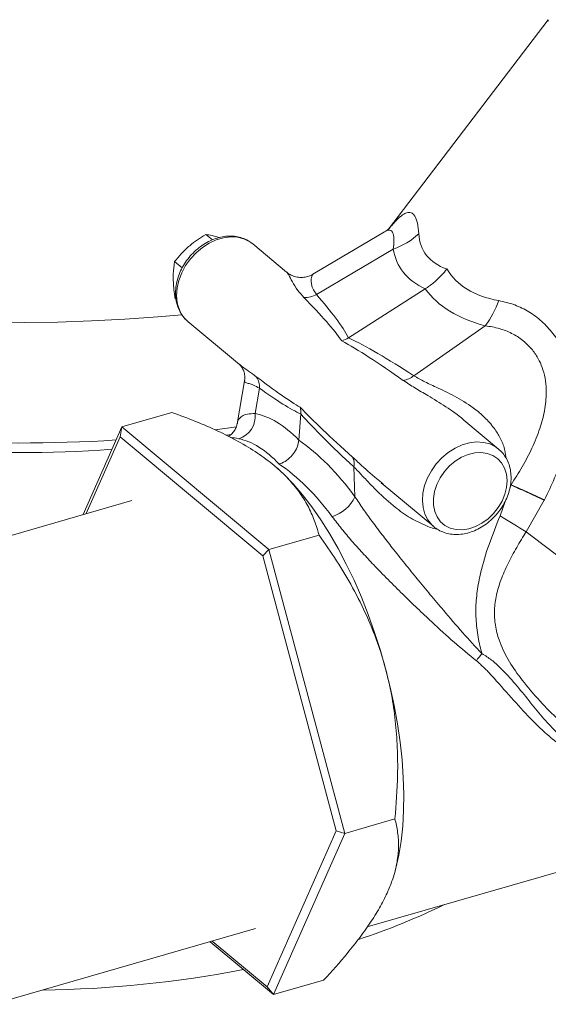
# Model space of a CAD drawing. Extents: x 19.1 to 29.8, y 0.6 to 8.7.
# Drawn here: x 25.5 to 25.6, y 4.2 to 4.4 of the extents above; entities that cross this region are included whole.
import ezdxf

# ---------------------------------------------------------------- set-up
doc = ezdxf.new("R2010")
doc.units = 0
doc.header["$MEASUREMENT"] = 0
doc.layers.get('0').update_dxf_attribs({"linetype": 'CONTINUOUS'})
doc.layers.add('D7', color=7, linetype='CONTINUOUS')

# ---------------------------------------------------------------- blocks, each defined once
blk = doc.blocks.new('A$C5DA616C1')
at = {"lineweight": 15}
for p, q in [((5.299656702436142, 1.469077813051571), (5.266042491797922, 1.425003293724458)), ((5.227645716858159, 1.423919939728524), (5.229046462319541, 1.422750631235559)), ((5.26524668473785, 1.424470203756627), (5.250148755229315, 1.415522961514117)), ((5.24465498572204, 1.415974633087052), (5.237546246504923, 1.421908861119663)), ((5.267089763506835, 1.420838153058988), (5.250929505657229, 1.411261025168775)), ((5.221108872410166, 1.418191052362623), (5.222695197578776, 1.416866819557399)), ((5.273801034918367, 1.412457987898756), (5.257676487115329, 1.402174127336338)), ((5.221187875783944, 1.410530132842061), (5.221405721720561, 1.410348278632023)), ((5.223920441535004, 1.405586207557219), (5.23475485470583, 1.396541868730132)), ((5.271375344128483, 1.394193275631386), (5.286421537076027, 1.404700399241054)), ((5.234699899735741, 1.396655823092585), (5.234785904926053, 1.396580255612481)), ((5.235833045302929, 1.393129292218163), (5.234248127746344, 1.384101855850677)), ((5.238974813532113, 1.391564241852832), (5.238040707559851, 1.386243552102444)), ((5.21001388181455, 1.383445495938318), (5.220552259722847, 1.386487663599407)), ((5.247642004129023, 1.386148490910655), (5.24721974173163, 1.380665869581934)), ((5.21001388181455, 1.383445495938318), (5.201866561116834, 1.365008293489272)), ((5.21001388181455, 1.383445495938318), (5.20967511954078, 1.381337872965949)), ((5.240938227168787, 1.3576305123261), (5.21001388181455, 1.383445495938318)), ((5.234103054453687, 1.383430548763247), (5.2296475016602, 1.382781676200828)), ((5.289225795026756, 1.378767876680431), (5.281911725258954, 1.384873501326922)), ((5.20967511954078, 1.381337872965949), (5.202545847268585, 1.365204358284924)), ((5.239633042436527, 1.356329637856986), (5.20967511954078, 1.381337872965949)), ((5.231881472933981, 1.381658288850414), (5.233062940154806, 1.381864486996189)), ((5.243097110160935, 1.374397224134096), (5.24306693290875, 1.374424429826755)), ((5.259031747531363, 1.368720680147852), (5.258820304583782, 1.374997647208032)), ((5.264556335277252, 1.371664226557749), (5.275599990056858, 1.362445220471837)), ((5.26458778268282, 1.371704059994574), (5.265048123959975, 1.371330311353374)), ((5.29157633161628, 1.370519285368896), (5.29181996601088, 1.371208036599745)), ((5.212127157421595, 1.367970249575245), (5.15878621950343, 1.352572047142306)), ((5.289520391031427, 1.364712089079534), (5.290582054044041, 1.367710788951042)), ((5.298807469542613, 1.367985278485522), (5.295011241244143, 1.361376784393071)), ((5.240938227168787, 1.3576305123261), (5.251476605077098, 1.360672679987189)), ((5.275599990056858, 1.362445220471837), (5.275415614303459, 1.362605436231235)), ((5.240938227168787, 1.3576305123261), (5.239633042436527, 1.356329637856986)), ((5.256883611075143, 1.297917966413129), (5.240938227168787, 1.3576305123261)), ((5.255080157539926, 1.298483095442258), (5.239633042436527, 1.356329637856986)), ((5.261620005991563, 1.278268635327207), (5.405375203329744, 1.319767186267509)), ((5.256883611075143, 1.297917966413129), (5.267421988983461, 1.300960134074218)), ((5.240569154194684, 1.265644941613369), (5.255080157539926, 1.298483095442258)), ((5.241904454074362, 1.26402057875846), (5.256883611075143, 1.297917966413129)), ((5.256883611075143, 1.297917966413129), (5.255080157539926, 1.298483095442258)), ((5.267328006589342, 1.289522369121876), (5.267461437750608, 1.28999676520972)), ((5.182992311877509, 1.261981874326237), (5.238128653935274, 1.277898365290824)), ((5.228581434629422, 1.275142348698335), (5.241904454074362, 1.26402057875846)), ((5.229035052728353, 1.275273371056374), (5.240569154194684, 1.265644941613369)), ((5.241904454074362, 1.26402057875846), (5.240569154194684, 1.265644941613369)), ((5.241904454074362, 1.26402057875846), (5.25244283198268, 1.267062746419558))]:
    blk.add_line(p, q, dxfattribs=at)
at = {"lineweight": 15, "flags": 128}
for points in [[(5.222640596963725, 1.407026829720879), (5.217601219666545, 1.40657048380846), (5.210617756078467, 1.40606516726927), (5.203598811895976, 1.405703607405506), (5.196555878858238, 1.405486411935977), (5.189501178517876, 1.405413947648393), (5.182446424366081, 1.405486434665768)], [(5.299736595413091, 1.468745748986846), (5.29963671665195, 1.469021801063617), (5.299656702436142, 1.469077813051571)], [(5.237546246504923, 1.421908861119663), (5.237340421298743, 1.422073335495133), (5.236898593634226, 1.422381224110341), (5.235688859753406, 1.422977116328248), (5.234343931035841, 1.423321281626437), (5.232900609650873, 1.423404159904029), (5.231398185676323, 1.423223626957579), (5.229877642727931, 1.4227846840173), (5.22838030312894, 1.422099259810405), (5.22694715049504, 1.421186015008251), (5.225617474904087, 1.420069757951321), (5.224427296313831, 1.418781070677806), (5.223408908898687, 1.417355204482833), (5.222590510063728, 1.415830806752556), (5.22199420655723, 1.414249659388656), (5.221636314820234, 1.412654675933007), (5.221526383221939, 1.411089713690856)], [(5.275415614303459, 1.362605436231235), (5.275206180269588, 1.362804101471333), (5.274361381792371, 1.363848147042468), (5.273735940902984, 1.365076832983494), (5.273347347359842, 1.366456098895368), (5.273205931743771, 1.367948729251633), (5.273315863342066, 1.369513688847626), (5.273673755079063, 1.371108674949424), (5.274270058585561, 1.372689822313324), (5.275088457420541, 1.374214217397451), (5.276106844835663, 1.375640083592424), (5.277297023425941, 1.376928770865939), (5.278626699016886, 1.378045030569028), (5.280059851650773, 1.378958275371183), (5.281557191249764, 1.379643696931918), (5.283077734198177, 1.380082639872207), (5.284580158172705, 1.380263175464806), (5.286023479557674, 1.380180297187206), (5.287368408275238, 1.379836129242866), (5.288578142156059, 1.379240237024968), (5.289298832826308, 1.378705922835799)], [(5.291006982031323, 1.372147153528775), (5.290867782054502, 1.373508538343762), (5.290483944457382, 1.374754114008168), (5.289867434880822, 1.375844029531175), (5.289038315668687, 1.37674313248918), (5.288023143086424, 1.377422485665063), (5.286854543936496, 1.37786039590404), (5.285570082480309, 1.378042635657897), (5.284211107240242, 1.37796335289524), (5.282821031262717, 1.377625358799488), (5.281444955052489, 1.377039215370957), (5.280126799717369, 1.376223828821095), (5.278909046857944, 1.375205495962435), (5.277830706322323, 1.37401688622691), (5.276926723467707, 1.372696169326542), (5.276225920716033, 1.371285778898654), (5.275750743523172, 1.369831233081582), (5.275516746238143, 1.36837909144953), (5.275531217153134, 1.366976103842505), (5.275793765162366, 1.365667299843958), (5.276295928656172, 1.364494887981147), (5.277021762179732, 1.363496331972041), (5.277947646959749, 1.36270385235739), (5.279043978362669, 1.362143016336415), (5.28027541992547, 1.361831707653387), (5.281602570694236, 1.361779952552968), (5.282982557962573, 1.361989418766205), (5.284371069516855, 1.362453531154033), (5.285723787063947, 1.363157049317847), (5.286996906451623, 1.364077599066045), (5.288149470263303, 1.365185571335372), (5.289144696449231, 1.366445276646253), (5.289950349312708, 1.367816297653226), (5.290540654799958, 1.369254590677205), (5.290896723884519, 1.370713759002529), (5.291006982031323, 1.372147153528775)], [(5.265471686938159, 1.332554921247944), (5.264375612903368, 1.336408058538341), (5.263157122749828, 1.340217206183389), (5.26182345193499, 1.343960708067957), (5.260381640363473, 1.347617987707324), (5.258840096810207, 1.351168288678348), (5.257207230050103, 1.354591939480576), (5.255492231069748, 1.357869750213361), (5.253704681961477, 1.360983393621922), (5.25185455592349, 1.36391547918957), (5.249952217259736, 1.366649584891588), (5.24800822582716, 1.369170500641248), (5.246033728141331, 1.371463889582287), (5.244039479612045, 1.373517166611649), (5.242036822307842, 1.375318688656693)], [(5.341799263080194, 1.327579640970571), (5.340353056049228, 1.328490952616068), (5.338685202733149, 1.32957755621776), (5.336804044024053, 1.330833963463611), (5.334719602192866, 1.332253504337553), (5.332441703957532, 1.333829402977367), (5.329982333197524, 1.33555354632251), (5.327353695544364, 1.337417296116703), (5.324569254623807, 1.339411001255835), (5.321642838968419, 1.341524895462554), (5.318589196397422, 1.343748223558272), (5.315423941618622, 1.346069730870241), (5.312163132843825, 1.348477620395592), (5.308822991559143, 1.350959750634031), (5.305420325909356, 1.353503831900715), (5.301972720171374, 1.356096641309978), (5.298497139684731, 1.358725474124576), (5.295011241244143, 1.361376784393071)], [(5.267461437750608, 1.28999676520972), (5.267626484402758, 1.290602871817548), (5.268253818123288, 1.293354489759269), (5.268737224905426, 1.296302748613281), (5.269074162561441, 1.299431009370311), (5.269262480009335, 1.30272200852902), (5.269301199484605, 1.306157297111579), (5.269190320987253, 1.309717452355903), (5.268930040070149, 1.313382945653778), (5.268522312262402, 1.317132830059089), (5.267969093093011, 1.320946439117874), (5.267273511408508, 1.324802397207234), (5.266439478266978, 1.328679127596653), (5.265471686938159, 1.332554921247944)]]:
    blk.add_lwpolyline(points, dxfattribs=at)
at = {"lineweight": 15}
for centre, radius, start, end in [((5.262423799648008, 1.434641439834392), 0.01457058490713939, 288.6769405327395, 313.4068547735787), ((5.228529147095902, 1.410863490191252), 0.007006416983484623, 178.1497097635876, 228.8689510021637), ((5.248489008267246, 1.415659628460686), 0.005030282142202837, 267.8132071884397, 299.0230300282149), ((5.27004330566719, 1.416951504004098), 0.02045326458041236, 323.2030904060614, 340.1219725519578), ((5.234857023628496, 1.391679379859907), 0.004119399282779455, 358.39836329286, 33.9695333671735), ((5.268519728624586, 1.397656136181826), 0.004488423230707182, 278.2468264156675, 309.5103774666997), ((5.18936001151113, 1.670278702031176), 0.2902390230119011, 257.6158090649084, 273.839840844726), ((5.233072659038246, 1.385694019612771), 0.004998348934415512, 287.837940430248, 6.31201839526622), ((5.189505431984255, 1.629169023201014), 0.25112550748484, 265.2163006358198, 274.2064850347056), ((5.255818429188185, 1.375641549538562), 0.003070157341562683, 347.8935037295007, 27.5880519455586), ((5.251638948169575, 1.372353205624206), 0.00823703367359226, 288.4479997321243, 333.8323469090513), ((5.126574894645412, 1.090270547377341), 0.3191698522798791, 58.14761438592026, 59.30092096277006), ((5.295695976047714, 1.326625564112351), 0.01349961762503121, 137.5649263847567, 145.7044256623277), ((5.212818177635125, 1.417112439195591), 0.1490887513689719, 288.3683176920899, 295.8594416848165), ((5.19013058628224, 1.50482100749608), 0.2398790052153309, 270.7619264381549, 280.9248407818375)]:
    blk.add_arc(centre, radius, start, end, dxfattribs=at)
for centre, major_axis, ratio, start_param, end_param in [((5.409655080386354, 1.511605693759854), (0.1359028816325938, 0.0916595326637569), 0.2086424579871038, 3.020157906292326, 3.296791556090558), ((5.414108787922952, 1.501179436976408), (0.1457554804447081, 0.08399939947235187), 0.2424637513014379, 3.048285589892636, 3.309368971112643), ((5.409655080386354, 1.511605693759854), (0.1306192426914808, 0.09600275428190788), 0.2666663977534754, 3.112286595517276, 3.388920245315503), ((5.412941715743219, 1.502153683958607), (0.1397418037108841, 0.08881539130265455), 0.3124854842838156, 3.16218428825651, 3.42326766947648), ((5.172620969053856, 1.462258492307678), (0.08548757122608765, -0.06560398258416039), 0.08979704848721756, 0.2874592862717293, 0.5570984172855792), ((5.174226396665009, 1.45850014033158), (0.08439184229432332, -0.06172082771850448), 0.1335225755079812, 0.275571748914421, 0.5377269771540658), ((5.341500860647844, 1.318862982866742), (0.09316390078297523, -0.084965912348469), 0.1146202453526645, 2.520949042500424, 2.783104270740083), ((5.340316127455029, 1.322270148108542), (0.09159216831324615, -0.08151126211830463), 0.08077246902041155, 2.529020751067124, 2.79865988208106), ((5.172620969053856, 1.462258492307678), (0.07899443143539449, -0.07596133513901408), 0.06713982571905323, 5.754850383697613, 6.018350300949167), ((5.176983411208287, 1.462903245594891), (-0.07462188800664801, 0.07727645790071484), 0.0966981730681856, 2.643652222620819, 2.899668237099388), ((5.340316127455029, 1.322270148108542), (0.09739654701928531, -0.07225952180194005), 0.06649053920353962, 3.503462227695306, 3.766962144946772), ((5.243367186347061, 1.328143715309151), (-0.008710792098227357, 0.05818114821692449), 0.4041986965886785, 5.774213318534594, 6.142474709678113), ((5.344257875191122, 1.323266088130053), (0.1014533027752305, -0.07177470311352037), 0.09573869850398396, 3.526327999953051, 3.782344014431594), ((5.239004744192631, 1.327498962021938), (-0.007390762123110971, 0.05353142071952744), 0.401086810367717, 5.771248641762107, 6.146715058103918), ((5.242946491928716, 1.328494902043449), (-0.01415137753728471, 0.0566866154698291), 0.5430015361932733, 5.357522194709348, 5.725783585852837), ((5.239004744192631, 1.327498962021938), (-0.0127800546383241, 0.05205567417288096), 0.5528430804717337, 5.360036491839948, 5.735502908181831)]:
    blk.add_ellipse(centre, major_axis=major_axis, ratio=ratio, start_param=start_param, end_param=end_param, dxfattribs=at)
for points, knots in [([(5.266327145431799, 1.425275025075674), (5.266475199756226, 1.425460157861496), (5.26712411627852, 1.426271587882235), (5.268136073634938, 1.42731019723108), (5.269074561814538, 1.428075236497977), (5.269911423585189, 1.428514684806528), (5.270659805596186, 1.428644773755297), (5.271253736497616, 1.428275109046817), (5.271772308070855, 1.42753361259861), (5.272205548766674, 1.426374529356442), (5.272358538663976, 1.424837559258307), (5.272436333056863, 1.424056019707036)], [0, 0, 0, 0, 0.03896275356893375, 0.1707722799956902, 0.3063399247616398, 0.3516795901275856, 0.4866358741750291, 0.6263520533247375, 0.6755879070942411, 0.835038507369329, 1, 1, 1, 1]), ([(5.266360746567347, 1.425261925634844), (5.26636136639431, 1.425262182502465), (5.266362857385491, 1.425262800396467), (5.266151414784414, 1.425080151109173), (5.265787169613819, 1.424797058074301), (5.265399728835089, 1.424565257472574), (5.265227819021508, 1.424462406145572)], [0, 0, 0, 0, 0.1885239819429311, 0.4534936516028895, 0.7575118324370951, 0.9999999999999999, 0.9999999999999999, 0.9999999999999999, 0.9999999999999999]), ([(5.267089763506835, 1.420838153058988), (5.267152516693503, 1.421475040571263), (5.267279930284079, 1.422768172108766), (5.267139997872039, 1.423981901965332), (5.266804745111212, 1.42466082353419), (5.266359614374512, 1.424863333293116), (5.265850144559526, 1.424809555605071), (5.265435247028226, 1.424550940412717), (5.265245517936425, 1.424432677897594)], [0, 0, 0, 0, 0.2248598774270791, 0.4565537766294178, 0.6121342465239455, 0.7717281642222766, 0.8956132422762141, 1, 1, 1, 1]), ([(5.237298886493459, 1.422070539046763), (5.237056433396322, 1.422254958286731), (5.23646116380073, 1.422707743455023), (5.235347525656397, 1.42318248006748), (5.234021720933168, 1.423512050066424), (5.232614781954812, 1.423598604101715), (5.231162080351449, 1.423450150156285), (5.229694163479213, 1.423064788850352), (5.228246450254222, 1.422451248660028), (5.226856011513394, 1.421622918102567), (5.225557694551956, 1.420601017350815), (5.224383918653377, 1.419410643426531), (5.223363969414681, 1.41808009943059), (5.222522473452148, 1.416641259232172), (5.221881306534673, 1.415126207935442), (5.221461160009103, 1.413571702405116), (5.221307952253017, 1.412352286933203), (5.221303389328614, 1.411666295650775), (5.221302223193302, 1.411490978554566)], [0, 0, 0, 0, 0.04396261510254353, 0.1079367862086387, 0.1720947043758871, 0.236848493469949, 0.3023965838901642, 0.3686988529309297, 0.435566601761408, 0.5027776692319545, 0.5701796406080037, 0.6376732612877292, 0.7052493355102699, 0.7729267853822069, 0.8407320902082209, 0.9086683893186341, 0.9766586060398912, 1, 1, 1, 1]), ([(5.224038205896182, 1.421338560310685), (5.224116052331514, 1.421406126809748), (5.224705659464032, 1.421917873938678), (5.22588616206497, 1.42282522608232), (5.227055629356929, 1.42355281456565), (5.227645716858159, 1.423919939728524)], [0, 0, 0, 0, 0.07007978376215508, 0.5307826901200525, 1, 1, 1, 1]), ([(5.227645716858159, 1.423919939728524), (5.228088123213642, 1.423842207749226), (5.228981032368328, 1.423685321223811), (5.230066763857469, 1.423387333020374), (5.230614552031074, 1.423236987916319)], [0, 0, 0, 0, 0.4954662556333648, 1, 1, 1, 1]), ([(5.221108872410166, 1.418191052362623), (5.221544964854974, 1.418735324226299), (5.222425155023434, 1.419833859064692), (5.223497271991267, 1.420833961271377), (5.224038205896182, 1.421338560310685)], [0, 0, 0, 0, 0.4954525288156454, 1, 1, 1, 1]), ([(5.220809285359085, 1.414643659513599), (5.220809979840613, 1.414941504899652), (5.220812970100486, 1.416223950979525), (5.220980359129012, 1.417336720899725), (5.221108872410166, 1.418191052362623)], [0, 0, 0, 0, 0.2322478821664623, 1, 1, 1, 1]), ([(5.273801034918367, 1.412457987898756), (5.274410860734381, 1.41288084573123), (5.275648123850804, 1.413738773332653), (5.277140042638155, 1.415198477726243), (5.278003241470646, 1.416215731792647), (5.27833471300929, 1.416655586517432), (5.27834171991957, 1.416664884518131)], [0, 0, 0, 0, 0.3630320086731839, 0.7365482120010228, 0.9944309455585607, 1, 1, 1, 1]), ([(5.221187875783944, 1.410530132842061), (5.221142885672773, 1.410829220811349), (5.220930163698572, 1.412243366756911), (5.220862577367459, 1.413585435002469), (5.220809285359085, 1.414643659513599)], [0, 0, 0, 0, 0.2114972434283208, 0.9999999999999999, 0.9999999999999999, 0.9999999999999999, 0.9999999999999999]), ([(5.248297065432087, 1.410633009678826), (5.247846332877128, 1.411140241589646), (5.246779182141584, 1.412341159741146), (5.245803749033787, 1.414078762538313), (5.24513033193708, 1.415309389553041), (5.244798381640852, 1.415939073326395), (5.244654735155091, 1.415967143615893), (5.244648804308927, 1.415968302576154)], [0, 0, 0, 0, 0.2079494846606922, 0.4923395105795461, 0.7818642626960517, 0.9909936571572644, 1, 1, 1, 1]), ([(5.250137628396811, 1.415531664218586), (5.250097073971641, 1.415503172895098), (5.249781196728467, 1.415281254801561), (5.249067584889662, 1.415031036938963), (5.248004988344437, 1.414828220568145), (5.246896750274249, 1.414892690503811), (5.245872287115834, 1.415204971211503), (5.24512813464931, 1.415585901290033), (5.244777848179009, 1.415894570124898), (5.244667298467522, 1.415991985393639)], [0, 0, 0, 0, 0.02571718531274394, 0.2003104116340791, 0.3787654099642447, 0.5777195411702107, 0.7581838758816155, 0.9236833134548208, 0.9999999999999999, 0.9999999999999999, 0.9999999999999999, 0.9999999999999999]), ([(5.250171393484127, 1.415484175955122), (5.250109374159127, 1.4154350586284), (5.249945989642345, 1.415305663303776), (5.249781687124173, 1.414481359463382), (5.249859974840877, 1.413472372803817), (5.250098635661121, 1.412476275751438), (5.250626885252995, 1.411703645102458), (5.250929505657229, 1.411261025168775)], [0, 0, 0, 0, 0.1837227712389062, 0.4840016591489517, 0.6385041770321748, 0.7929084778064115, 1, 1, 1, 1]), ([(5.221302223193323, 1.411490978554566), (5.221312671687532, 1.411209770996837), (5.221341749870842, 1.41042716972013), (5.221582127785037, 1.409195875273443), (5.222083638736326, 1.40785603737454), (5.222827948034041, 1.406693847949381), (5.22342547396509, 1.405961921447254), (5.223809464578974, 1.40568652274033), (5.223828343910728, 1.405672982452204)], [0, 0, 0, 0, 0.1233161514088089, 0.3431891315806883, 0.5615720117728046, 0.7768652389146873, 0.9890293277285288, 1, 1, 1, 1]), ([(5.289277935928677, 1.409997006847563), (5.290402881254227, 1.409735297425785), (5.292571177757271, 1.409230860800132), (5.295621710226104, 1.407719099199172), (5.298358846087371, 1.405718650833343), (5.300718197685942, 1.403140525927826), (5.30262030423668, 1.400105025432481), (5.303953088101554, 1.39669176700985), (5.30456798791111, 1.393812153892551), (5.304913779544588, 1.390565467532889), (5.304885350672283, 1.386948828344989), (5.304167288329882, 1.382175920646924), (5.302861425406821, 1.377403624695956), (5.301079998974021, 1.372662486913345), (5.299607041260867, 1.369626450138668), (5.298870931329336, 1.368109192173685)], [0, 0, 0, 0, 0.07698814424267991, 0.1483922108432478, 0.2197237783855099, 0.2904298654351047, 0.3611272671047325, 0.4323270436639402, 0.5035999724365502, 0.530632463219083, 0.6202973506329228, 0.7101126880583651, 0.8065709792782887, 0.9033339369283749, 1, 1, 1, 1]), ([(5.291839679805616, 1.371253649108439), (5.29263852342098, 1.372504388158937), (5.294236820752065, 1.375006821486116), (5.296297259481339, 1.378954780547987), (5.29790428569142, 1.382905311763976), (5.298966943531877, 1.386834627919411), (5.29933285780972, 1.390223277690792), (5.299141924935729, 1.393118446874464), (5.298641943552827, 1.395364265768277), (5.297782854200403, 1.397495034756684), (5.29656143046989, 1.39943645342008), (5.29530654856325, 1.40078627510893), (5.293796887722653, 1.402055173494459), (5.29199816781102, 1.403178523001589), (5.289324936490662, 1.404241356257172), (5.287421100536481, 1.404542362909176), (5.286421537076027, 1.404700399241054)], [0, 0, 0, 0, 0.1026036765391978, 0.2052857145229533, 0.3076237542830395, 0.3972860293555376, 0.4867179165251989, 0.5432222564248629, 0.5996579317321595, 0.6481766639214892, 0.7062413488129908, 0.7643327521692257, 0.7826268428146625, 0.852551135778001, 0.9225855060468425, 1, 1, 1, 1]), ([(5.256270937267193, 1.401522845283782), (5.256276611178667, 1.40152455097672), (5.25675297134541, 1.401667754510676), (5.257217495698104, 1.401922457805114), (5.257676487115329, 1.402174127336338)], [0, 0, 0, 0, 0.01191096963162793, 1, 1, 1, 1]), ([(5.234663097566415, 1.396615426473371), (5.234720828446594, 1.396565542730093), (5.234835679305892, 1.396466303107147), (5.23519520670455, 1.3960445949406), (5.235585858050715, 1.395363848219668), (5.235858068350883, 1.394440597418392), (5.235907387254603, 1.393616315181623), (5.23582496034614, 1.393239651604192), (5.235802213072706, 1.393135704124582)], [0, 0, 0, 0, 0.1661887228082593, 0.3306188569992871, 0.5196183203484369, 0.7176021514391038, 0.9220669415245449, 1, 1, 1, 1]), ([(5.234785904926053, 1.396580255612481), (5.234963897347601, 1.396415276932128), (5.235443175666536, 1.395971040577049), (5.236636103180874, 1.395192564956824), (5.237725881478109, 1.394386212789129), (5.238273384818196, 1.393981102404558)], [0, 0, 0, 0, 0.2271849965031172, 0.6117386474289652, 1, 1, 1, 1]), ([(5.271375344128483, 1.394193275631386), (5.272130778792832, 1.393764847082402), (5.273669580375472, 1.392892148806366), (5.276811259188928, 1.391479152993833), (5.280460525685985, 1.389688256844295), (5.28390275505885, 1.387524040531352), (5.286607833899726, 1.385195597984881), (5.288439621462391, 1.383067868638728), (5.289775557159846, 1.380795654510534), (5.290566025470444, 1.378735844600127), (5.29074636512205, 1.377359269115095), (5.290820009019303, 1.376797127718605)], [0, 0, 0, 0, 0.1148820452594301, 0.2340118628443527, 0.3950563890580865, 0.5606365785765948, 0.6636895812472993, 0.7695120464350187, 0.8533910695561069, 0.9401304543091297, 0.9999999999999999, 0.9999999999999999, 0.9999999999999999, 0.9999999999999999]), ([(5.238974813532113, 1.391564241852832), (5.238523973271295, 1.391804881340191), (5.23762089218263, 1.392286907878422), (5.236678667319236, 1.39254394530278), (5.236050733417702, 1.392768484820461), (5.23576184595456, 1.392903309164524), (5.235851591216662, 1.393081794288449), (5.235871005876657, 1.393120406109443)], [0, 0, 0, 0, 0.2229214237954147, 0.4465353686842911, 0.6893710219324026, 0.9328013997233792, 1, 1, 1, 1]), ([(5.281908676890854, 1.384870305955088), (5.281884900298092, 1.384892040994004), (5.280694158033338, 1.385980541340777), (5.278088903597865, 1.387721260041896), (5.274624465961313, 1.389873551325538), (5.271546904501239, 1.391638063584812), (5.269961571102062, 1.392686406329213), (5.26916353820285, 1.393214126239819)], [0, 0, 0, 0, 0.005663043860321211, 0.2836077371790102, 0.5672490030783669, 0.7821596814313099, 1, 1, 1, 1]), ([(5.247642004129023, 1.386148490910655), (5.247641217234612, 1.386628475964002), (5.247640420867373, 1.387114239196121), (5.2475277172225, 1.387552092430973), (5.247526376606817, 1.38755730071785)], [0, 0, 0, 0, 0.9881049482755716, 1, 1, 1, 1]), ([(5.220552259722847, 1.386487663599407), (5.222222577206441, 1.385864152842426), (5.225545753112083, 1.384623648600041), (5.230219445440998, 1.382586082082948), (5.234599208253687, 1.380377319673158), (5.23863050217658, 1.377972437780164), (5.240901450157875, 1.376203218804086), (5.242036822307842, 1.375318688656693)], [0, 0, 0, 0, 0.1994773964090769, 0.3968697472036948, 0.5942176042117411, 0.7971269994209501, 0.9999999999999999, 0.9999999999999999, 0.9999999999999999, 0.9999999999999999]), ([(5.234319533374876, 1.384086946923935), (5.234316410096479, 1.384210919822983), (5.234305299103273, 1.384651950646472), (5.234658616493409, 1.385166264463944), (5.235290692244295, 1.385757417823097), (5.236327123815403, 1.386161641681589), (5.237466680528247, 1.38621611323587), (5.238040707559851, 1.386243552102444)], [0, 0, 0, 0, 0.08140756010491687, 0.2896055795196969, 0.4977407375958806, 0.7469977665496669, 1, 1, 1, 1]), ([(5.234230322153909, 1.384088994344799), (5.234215292583375, 1.38398337112605), (5.234163059358789, 1.383616292020688), (5.233842301814409, 1.382854312397219), (5.233247492331795, 1.382051366925303), (5.232692179489472, 1.381576023820408), (5.232441100147671, 1.381448739641593), (5.232401835794892, 1.381428834655125)], [0, 0, 0, 0, 0.112602476858351, 0.3913345659910533, 0.6732979353023114, 0.9489095955488085, 1, 1, 1, 1]), ([(5.234603781894908, 1.380935957521121), (5.233975682448285, 1.381058599016809), (5.233296366284574, 1.381191240990631), (5.23291186265649, 1.381185912538241), (5.23288287318945, 1.381185510802121)], [0, 0, 0, 0, 0.924605478522156, 1, 1, 1, 1]), ([(5.243079279524391, 1.375619620133994), (5.243088735317802, 1.375622370560619), (5.243277790334762, 1.375677361393315), (5.24393542262138, 1.375914512475358), (5.245022178055411, 1.376570434359081), (5.246153589264697, 1.377760363226566), (5.246970017497876, 1.379188911541291), (5.24713649871315, 1.380173540729253), (5.24721974173163, 1.380665869581934)], [0, 0, 0, 0, 0.004591696236213702, 0.09180437560916321, 0.3197638204881694, 0.5467829870961562, 0.7733849303802557, 1, 1, 1, 1]), ([(5.291844013368458, 1.372863105683084), (5.291833646178684, 1.373144249154752), (5.291804793426461, 1.373926694842682), (5.291564160988987, 1.375158018287594), (5.291062721509586, 1.37649781636684), (5.290318874542525, 1.377660377178911), (5.289715651332404, 1.378396701162012), (5.28932581728326, 1.378675564938412), (5.289301398895713, 1.378693032380731)], [0, 0, 0, 0, 0.1229171688489388, 0.3420887142316248, 0.5597696180143921, 0.7743744081461216, 0.9858672859472115, 1, 1, 1, 1]), ([(5.242036822307842, 1.375318688656693), (5.242347143986439, 1.37505400840408), (5.243670338726805, 1.373925426218898), (5.245705558017701, 1.371849740693456), (5.247876129148441, 1.369019247640599), (5.249553172378246, 1.366076854373706), (5.250732039881715, 1.36327776380865), (5.251249937384944, 1.361465744639361), (5.251476605077098, 1.360672679987189)], [0, 0, 0, 0, 0.05930275083018217, 0.2528637004823744, 0.4464615453523322, 0.6456605927114054, 0.844916619232272, 0.9999999999999999, 0.9999999999999999, 0.9999999999999999, 0.9999999999999999]), ([(5.258539510169381, 1.377063373858141), (5.258886547704481, 1.376750762525409), (5.260328785578391, 1.375451594976411), (5.26226622618378, 1.373558186035542), (5.264114547952151, 1.372082011958256), (5.26458778268282, 1.371704059994574)], [0, 0, 0, 0, 0.1907690705745158, 0.7928087049135194, 1, 1, 1, 1]), ([(5.27636337408082, 1.361917805296864), (5.276338900955214, 1.361921115838518), (5.27543432169303, 1.362043480565349), (5.273337631580279, 1.362875003286623), (5.270192642108004, 1.364472036640416), (5.26664330952018, 1.367103184364629), (5.263757523768898, 1.369801689355219), (5.261407990690063, 1.372261042021048), (5.259954879630055, 1.373827588808245), (5.259125931632642, 1.374682461802808), (5.258820304583782, 1.374997647208032)], [0, 0, 0, 0, 0.003160086070242221, 0.1168035652740042, 0.285344633961259, 0.4586863330004824, 0.6912154567160792, 0.8107915213190805, 0.9302402211751982, 1, 1, 1, 1]), ([(5.275402460297034, 1.362634049077052), (5.275436105700852, 1.362597901433302), (5.275772880915003, 1.362236079933687), (5.276579085247523, 1.361732255549928), (5.277792228868886, 1.361163281874243), (5.279126237956188, 1.360844337359675), (5.280531221047855, 1.360754640264803), (5.281984465819964, 1.360903947660903), (5.283452207780233, 1.36128906708894), (5.284899964265993, 1.36190268744512), (5.286290367673349, 1.362730989145158), (5.287588826678007, 1.363752786964492), (5.288762070158985, 1.364943586160026), (5.289782570006469, 1.366273661424078), (5.290623562581107, 1.367712950276507), (5.291265355093206, 1.369227546689169), (5.291684742262856, 1.370782540936908), (5.291838522756866, 1.372001465582189), (5.29184289571344, 1.37268771240012), (5.291844013368458, 1.372863105683084)], [0, 0, 0, 0, 0.006937792501006569, 0.06944415255841463, 0.1317181775483576, 0.1941640052820119, 0.2571931048255725, 0.3209938965108676, 0.3855287469975002, 0.4506101864533656, 0.516033228956065, 0.5816384657288839, 0.6473299148367253, 0.7131043663910512, 0.7789804611633407, 0.8449776490254556, 0.9111025842639319, 0.9772792977895433, 0.9999999999999999, 0.9999999999999999, 0.9999999999999999, 0.9999999999999999]), ([(5.291820754302034, 1.371207747277934), (5.291820754275296, 1.371207761387669), (5.291820750456505, 1.371209776637521), (5.291824041130834, 1.371214219687173), (5.291826238081367, 1.371220714893058), (5.291829403130176, 1.371227398067072), (5.291832227478555, 1.371234150976175), (5.291834758463597, 1.371239769027408), (5.291836896380975, 1.371246167040923), (5.291840107619652, 1.371250454223052), (5.291840103214884, 1.371253273855517), (5.291840103190086, 1.371253289729175)], [0, 0, 0, 0, 0.0009862344919616363, 0.1408608883881788, 0.2839427151797785, 0.4324320701617869, 0.5834421317265733, 0.7298691027520717, 0.8029174783313563, 0.9988904861965432, 1, 1, 1, 1]), ([(5.291820754302034, 1.371207710231799), (5.292351844632524, 1.370969420696202), (5.293414018705786, 1.370492844580777), (5.295159735052398, 1.36969278221601), (5.296968232908096, 1.368853702259294), (5.298194382440723, 1.36827477812882), (5.298807469542613, 1.367985310239357)], [0, 0, 0, 0, 0.2500025870334003, 0.5000020730009501, 0.7499960063090562, 1, 1, 1, 1]), ([(5.29183951045184, 1.371253478497181), (5.292373904138632, 1.371021089951432), (5.293442692443197, 1.370556312455085), (5.295199642158511, 1.369775779896889), (5.297019874033641, 1.36895673034152), (5.298253989698186, 1.368391813890133), (5.29887101600622, 1.368109370094661)], [0, 0, 0, 0, 0.2500002312384345, 0.5000008980031544, 0.7500132209741568, 1, 1, 1, 1]), ([(5.259031747531363, 1.368720680147852), (5.259603636902373, 1.367861933008339), (5.260747553719835, 1.366144231395694), (5.262673799490617, 1.36347805071753), (5.264714412458357, 1.360759540851708), (5.266994198539091, 1.357823596744172), (5.269471420500825, 1.354712898114157), (5.272150181031908, 1.351420376706836), (5.274866433414321, 1.348131562033625), (5.278038445294481, 1.344360405980485), (5.281632875461089, 1.340132872793482), (5.284361905249217, 1.337205098170466), (5.285732685478113, 1.335734489243663)], [0, 0, 0, 0, 0.07825257611037428, 0.156524045314616, 0.2374939910116368, 0.3184845884353268, 0.4148961054637148, 0.5113204538769416, 0.6100267542971896, 0.7087363626500837, 0.8536994952513351, 1, 1, 1, 1]), ([(5.298870931329336, 1.368109192173685), (5.29886673076307, 1.368100793074918), (5.298861040246376, 1.36808941479666), (5.298852087331699, 1.368072192689294), (5.298844551577705, 1.368057220610339), (5.298835367386605, 1.368039306844118), (5.298826363026098, 1.368021296311266), (5.298816708274135, 1.368003485867666), (5.298810570562619, 1.367991389871719), (5.298807469542613, 1.367985278485522)], [0, 0, 0, 0, 0.2022484057905436, 0.2739863770866262, 0.4186591112656846, 0.5632282737991787, 0.7077974363326728, 0.8523674507888482, 1, 1, 1, 1]), ([(5.284543377372007, 1.334232088864189), (5.282983591601006, 1.335512307665221), (5.279845276987405, 1.338088128939257), (5.275723745310703, 1.341884074375175), (5.272118772960791, 1.345278262767238), (5.269044105658825, 1.348256243708823), (5.265976685667052, 1.351305175326596), (5.263152152040991, 1.354210063240169), (5.260614092392192, 1.356920481445592), (5.258347746809395, 1.359454077258029), (5.256178473989909, 1.362006820152359), (5.254889768644038, 1.363695327989207), (5.254245506819135, 1.364539462875296)], [0, 0, 0, 0, 0.1447055713980045, 0.2911499885643914, 0.386927959897475, 0.4826960894572602, 0.5809968477940884, 0.6792681083505998, 0.7579940940198665, 0.8367082158509089, 0.9183656192744484, 1, 1, 1, 1]), ([(5.285732685478113, 1.335734489243663), (5.28558665148314, 1.336270781196536), (5.285104063441079, 1.338043026649052), (5.284564613068955, 1.341137962829446), (5.28435805668558, 1.344999136066978), (5.284662803739696, 1.348853508302454), (5.285527294412962, 1.353439081116825), (5.287131536439976, 1.358737280698401), (5.288723820629965, 1.362719772122345), (5.289520391031427, 1.364712089079534)], [0, 0, 0, 0, 0.05731906708420535, 0.1894181992466627, 0.3214695958404577, 0.4509510306190461, 0.5805085659987033, 0.7901414445414656, 1, 1, 1, 1]), ([(5.251476605077098, 1.360672679987189), (5.252728149287233, 1.358884949352044), (5.255230883311686, 1.355309994307783), (5.25862905807492, 1.349599644185604), (5.261638225386317, 1.343582268264303), (5.263938811913238, 1.337859204277585), (5.265021384441408, 1.334113125180307), (5.265471686938159, 1.332554921247944)], [0, 0, 0, 0, 0.209360293679151, 0.4186613034649971, 0.6330563917410774, 0.8473676186494165, 1, 1, 1, 1]), ([(5.295011241244143, 1.361376784393071), (5.294337810923, 1.360279495704493), (5.292990237471539, 1.358083756874713), (5.291162633713252, 1.354710962838945), (5.289692964131238, 1.351383930751977), (5.288695322181258, 1.348105382828759), (5.288242156195924, 1.344894958861733), (5.288450560981172, 1.341682366811749), (5.289365690347186, 1.338127769215847), (5.291157191055749, 1.334419596904866), (5.293983319075171, 1.330286092298101), (5.297433531841488, 1.326191068030527), (5.301334811030362, 1.322222340765089), (5.304679417105067, 1.319105335777442), (5.307382532168692, 1.31663773629473), (5.308765764596121, 1.31538192337409), (5.309457351083768, 1.31475404390156)], [0, 0, 0, 0, 0.06144052977143523, 0.1229460928065874, 0.1842324678562138, 0.2376353939545445, 0.2909434647503629, 0.3446666555272449, 0.398454910160228, 0.4760450428533667, 0.5538620811280144, 0.6578097151244964, 0.7621118342129812, 0.8661058360044656, 0.9330557954274171, 1, 1, 1, 1]), ([(5.308066404819829, 1.313339677884402), (5.306765944223191, 1.313955842050802), (5.304166842415217, 1.315187308350536), (5.301503073801914, 1.317006982981406), (5.298762269322513, 1.319277577114137), (5.295891151842017, 1.322046383733948), (5.291913026323559, 1.326462554896963), (5.288669049863412, 1.330106053496447), (5.286234028600152, 1.332783479816744), (5.285106568237641, 1.333749527251342), (5.284543377372007, 1.334232088864189)], [0, 0, 0, 0, 0.1539819963315643, 0.3077485670058365, 0.3314798859605196, 0.5120368150998535, 0.6932872509867037, 0.8741664865183959, 0.937143435154556, 1, 1, 1, 1]), ([(5.285732685478113, 1.335734489243663), (5.286423589418821, 1.335305765685195), (5.287807408810028, 1.334447070375004), (5.290176359182713, 1.332240621371401), (5.292819993442603, 1.32933915616011), (5.295637737650924, 1.325794797258766), (5.298348592673431, 1.322407187354937), (5.301190954148883, 1.319274829810784), (5.30452194991091, 1.316804965890128), (5.307412185462898, 1.31547298621058), (5.309105046740459, 1.314877890349724), (5.309457351083768, 1.31475404390156)], [0, 0, 0, 0, 0.06800460872513864, 0.1362072072548822, 0.2706116357873988, 0.4057312200117639, 0.5409399889605582, 0.6754603436479855, 0.8187374562495159, 0.9622771326332459, 1, 1, 1, 1]), ([(5.265471686938159, 1.332554921247944), (5.265908039434034, 1.330754524267226), (5.266780792250504, 1.327153532980434), (5.267570671153518, 1.321594614020007), (5.267984670040352, 1.315959523107706), (5.268064131551942, 1.309041781351263), (5.267668269700895, 1.304059685462251), (5.267421988983461, 1.300960134074218)], [0, 0, 0, 0, 0.1741529703943962, 0.3483250281329763, 0.5270079545830957, 0.7057336543581517, 1, 1, 1, 1]), ([(5.267421988983461, 1.300960134074218), (5.267640171501572, 1.300035049012269), (5.268076465965027, 1.298185178114073), (5.268257681361934, 1.295160136958264), (5.267955557276512, 1.291907042166791), (5.267185162170367, 1.288747556749801), (5.266316304062041, 1.286630478937747), (5.26595489816739, 1.285749869787232)], [0, 0, 0, 0, 0.2093649844239714, 0.4186622481694667, 0.6330580595413189, 0.8473686566280225, 1, 1, 1, 1]), ([(5.26595489816739, 1.285749869787232), (5.265464954753266, 1.284722725526253), (5.264485016162954, 1.282668328487437), (5.262492441728423, 1.279432208282438), (5.260139576364725, 1.276106715354643), (5.256881764108829, 1.271974925662436), (5.254145293779654, 1.268946712486887), (5.25244283198268, 1.267062746419558)], [0, 0, 0, 0, 0.1741549803885078, 0.3483283600903569, 0.5270092675061532, 0.7057345574692829, 1, 1, 1, 1])]:
    blk.add_open_spline(points, degree=3, knots=knots, dxfattribs=at)

msp = doc.modelspace()

# ---------------------------------------------------------------- block references
at = {"layer": 'D7', "color": 7, "linetype": 'Continuous'}
msp.add_blockref('A$C5DA616C1', (20.27875635320356, 2.945912679176387), dxfattribs=at)

doc.saveas('drawing.dxf')
